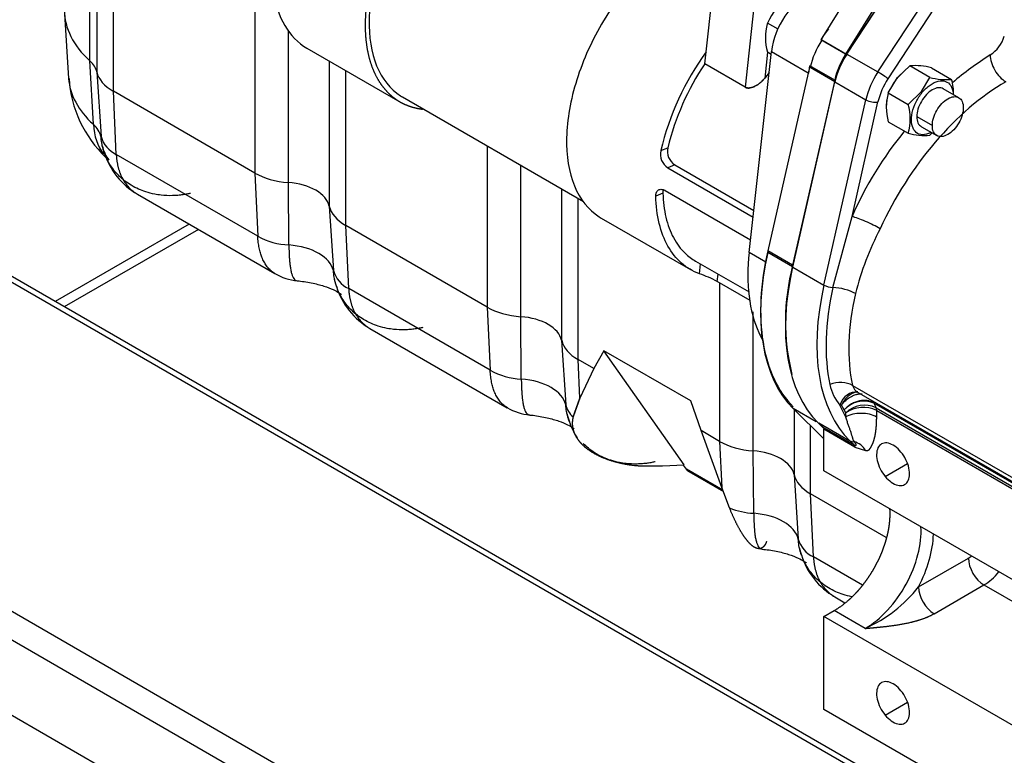
# Model space of a CAD drawing. Units: millimetres. Extents: x 8 to 289, y 8 to 202.
# Drawn here: x 42 to 57, y 36 to 48 of the extents above; entities that cross this region are included whole.
import ezdxf

# ---------------------------------------------------------------- set-up
doc = ezdxf.new("R2010")
doc.units = ezdxf.units.MM
for name, color, linetype in [('17220017_PLACA_T', 7, 'Continuous'), ('31A00-01930_000_', 7, 'Continuous'), ('60573011.4_SINCR', 7, 'Continuous'), ('60573015.2', 7, 'Continuous'), ('Predeterminado', 7, 'Continuous')]:
    doc.layers.add(name, color=color, linetype=linetype)

# ---------------------------------------------------------------- blocks, each defined once
blk = doc.blocks.new('SE3')
at = {"layer": '17220017_PLACA_T', "color": 7, "linetype": 'Continuous'}
for p, q in [((54.76, 47.415), (56.565, 50.196)), ((54.76, 47.415), (54.364, 47.644)), ((54.572, 46.979), (54.176, 47.208)), ((53.898, 44.023), (54.572, 46.979)), ((53.898, 44.023), (53.502, 44.252)), ((54.398, 41.273), (53.907, 41.759)), ((54.276, 41.546), (53.907, 41.759)), ((54.397, 41.438), (54.303, 41.531))]:
    blk.add_line(p, q, dxfattribs=at)
for centre, major_axis, start_param, end_param in [((54.745, 47.337), (-0.42, -0.727), 4.622244, 5.203084), ((55.141, 47.108), (-0.42, -0.727), 4.622244, 5.203084), ((56.059, 44.832), (-1.89, -3.274), 5.203084, 6.132558), ((56.455, 44.604), (-1.89, -3.274), 5.203084, 6.132558)]:
    blk.add_ellipse(centre, major_axis=major_axis, ratio=0.57735, start_param=start_param, end_param=end_param, dxfattribs=at)
at = {"layer": '31A00-01930_000_', "color": 7, "linetype": 'Continuous'}
for p, q in [((56.1, 50.465), (54.347, 47.648)), ((56.496, 50.236), (54.743, 47.419)), ((54.764, 47.42), (56.578, 50.188)), ((42.672, 47.314), (42.672, 50.083)), ((42.784, 50.019), (42.784, 47.135)), ((43.047, 46.826), (43.047, 49.867)), ((55.259, 47.135), (57.073, 49.903)), ((55.421, 47.025), (57.242, 49.805)), ((52.515, 47.455), (52.724, 49.367)), ((53.367, 48.995), (53.138, 46.893)), ((45.307, 48.562), (45.307, 45.521)), ((42.266, 48.065), (42.333, 47.032)), ((53.494, 47.916), (53.491, 47.905)), ((53.667, 47.816), (53.494, 47.916)), ((45.843, 45.369), (45.843, 47.789)), ((46.139, 47.516), (47.624, 46.659)), ((54.743, 47.419), (54.347, 47.648)), ((52.494, 47.264), (52.515, 47.455)), ((53.203, 44.251), (53.56, 47.461)), ((53.497, 47.452), (53.452, 47.038)), ((53.494, 47.454), (53.556, 47.418)), ((53.56, 47.461), (54.148, 47.121)), ((54.764, 47.42), (55.259, 47.135)), ((42.728, 46.299), (42.672, 47.314)), ((46.496, 47.31), (46.496, 44.992)), ((53.138, 46.893), (52.494, 47.264)), ((54.174, 47.235), (53.501, 44.278)), ((54.154, 47.118), (54.174, 47.235)), ((54.57, 47.006), (54.174, 47.235)), ((55.574, 47.044), (55.771, 47.233)), ((56.091, 47.048), (55.771, 47.233)), ((56.117, 47.202), (56.437, 47.017)), ((42.784, 47.135), (42.85, 46.105)), ((46.759, 44.683), (46.759, 47.158)), ((53.523, 47.125), (53.452, 47.038)), ((55.424, 46.802), (55.574, 47.044)), ((55.955, 46.823), (56.091, 47.048)), ((54.57, 47.006), (53.897, 44.049)), ((53.903, 44.018), (54.572, 46.977)), ((54.572, 46.977), (55.067, 46.691)), ((45.307, 45.521), (43.047, 46.826)), ((43.094, 45.818), (43.047, 46.826)), ((47.668, 46.735), (50.557, 45.066)), ((55.424, 46.802), (55.744, 46.617)), ((55.744, 46.617), (55.955, 46.823)), ((55.955, 46.823), (55.969, 46.81)), ((56.551, 46.724), (56.304, 46.867)), ((54.397, 43.732), (55.067, 46.691)), ((54.846, 44.825), (55.261, 46.656)), ((55.881, 46.421), (56.129, 46.278)), ((55.424, 46.34), (55.744, 46.155)), ((55.954, 46.261), (56.201, 46.118)), ((56.128, 46.16), (56.091, 46.124)), ((49.02, 45.954), (49.02, 43.378)), ((51.792, 45.878), (51.904, 45.925)), ((45.354, 44.513), (43.094, 45.818)), ((49.555, 43.226), (49.555, 45.645)), ((52.014, 45.65), (51.903, 45.603)), ((52.014, 45.65), (53.278, 44.92)), ((45.307, 45.521), (45.354, 44.513)), ((51.903, 45.603), (53.266, 44.816)), ((45.851, 44.372), (45.843, 45.369)), ((43.433, 45.182), (45.627, 43.915)), ((50.208, 45.268), (50.208, 42.849)), ((51.825, 45.199), (51.713, 45.152)), ((51.864, 45.241), (53.226, 44.454)), ((46.496, 44.992), (46.562, 43.962)), ((50.471, 42.54), (50.471, 45.116)), ((54.541, 43.693), (54.846, 44.825)), ((49.02, 43.378), (46.759, 44.683)), ((46.806, 43.675), (46.759, 44.683)), ((50.841, 44.801), (52.267, 43.978)), ((53.469, 44.098), (53.203, 44.251)), ((53.897, 44.049), (53.501, 44.278)), ((52.345, 44.115), (53.201, 43.621)), ((52.409, 43.912), (52.426, 44.068)), ((52.694, 43.788), (52.707, 43.906)), ((53.903, 44.018), (54.397, 43.732)), ((53.219, 43.485), (52.694, 43.788)), ((52.732, 43.766), (52.732, 41.234)), ((49.067, 42.37), (46.806, 43.675)), ((49.02, 43.378), (49.067, 42.37)), ((53.267, 41.082), (53.267, 43.306)), ((49.564, 42.229), (49.555, 43.226)), ((47.145, 43.039), (49.339, 41.772)), ((50.208, 42.849), (50.274, 41.819)), ((50.884, 42.681), (50.72, 42.396)), ((52.27, 41.881), (50.884, 42.681)), ((52.165, 40.858), (50.884, 42.681)), ((50.72, 42.396), (50.471, 42.54)), ((50.5, 41.925), (50.471, 42.54)), ((50.72, 42.396), (50.5, 41.925)), ((54.854, 42.128), (58.897, 39.794)), ((54.91, 42.021), (54.924, 42.026)), ((54.923, 42.025), (58.964, 39.692)), ((50.391, 41.624), (50.5, 41.925)), ((50.5, 41.925), (50.391, 41.624)), ((52.434, 41.406), (52.27, 41.881)), ((55.189, 41.85), (59.199, 39.535)), ((55.189, 41.85), (55.193, 41.843)), ((55.193, 41.843), (55.23, 41.772)), ((53.921, 41.746), (53.921, 40.705)), ((54.679, 41.815), (54.653, 41.814)), ((54.745, 41.623), (54.653, 41.814)), ((54.721, 41.736), (54.679, 41.815)), ((54.745, 41.689), (54.721, 41.736)), ((54.745, 41.623), (54.745, 41.689)), ((55.23, 41.772), (58.206, 40.054)), ((55.24, 41.728), (58.216, 40.01)), ((55.24, 41.623), (55.24, 41.728)), ((54.317, 41.528), (54.812, 41.243)), ((54.389, 41.458), (54.317, 41.528)), ((52.732, 41.234), (52.434, 41.406)), ((52.766, 40.498), (52.434, 41.406)), ((54.184, 40.396), (54.184, 41.486)), ((54.389, 41.458), (54.884, 41.172)), ((54.398, 40.764), (54.398, 41.43)), ((54.893, 41.144), (54.398, 41.43)), ((52.732, 41.234), (52.766, 40.498)), ((54.884, 41.172), (54.812, 41.243)), ((53.276, 40.085), (53.267, 41.082)), ((54.893, 41.144), (55.062, 41.089)), ((51.512, 40.842), (51.817, 40.843)), ((51.817, 40.843), (52.165, 40.858)), ((52.202, 40.79), (52.154, 40.857)), ((52.783, 40.454), (52.202, 40.79)), ((52.239, 40.751), (52.791, 40.432)), ((58.017, 38.675), (54.398, 40.764)), ((55.376, 40.676), (55.73, 40.88)), ((53.921, 40.705), (53.986, 39.675)), ((52.891, 40.171), (52.766, 40.498)), ((55.394, 39.697), (54.184, 40.396)), ((54.231, 39.388), (54.184, 40.396)), ((53.361, 39.524), (53.413, 39.513)), ((55.013, 38.937), (54.231, 39.388)), ((55.91, 38.91), (56.705, 39.37)), ((56.157, 38.482), (56.953, 38.941)), ((56.953, 38.941), (59.73, 37.338)), ((54.57, 38.752), (54.733, 38.658)), ((54.398, 38.438), (54.563, 38.533)), ((55.058, 38.247), (54.563, 38.533)), ((54.398, 36.952), (54.398, 38.438)), ((58.017, 36.349), (54.398, 38.438)), ((55.376, 36.863), (55.73, 37.068)), ((58.017, 34.863), (54.398, 36.952))]:
    blk.add_line(p, q, dxfattribs=at)
for centre, radius, start, end in [((54.505, 47.458), 1.109, 126.7731, 155.639), ((54.828, 47.305), 1.277, 118.0137, 173.013), ((54.35, 47.685), 0.887, 165.6414, 195.131), ((55.309, 47.091), 1.111, 138.8418, 149.9303), ((56.757, 47.865), 0.546, 302.9135, 342.9079), ((56.1, 44.857), 4.427, 144.0664, 166.6657), ((55.904, 46.69), 1.371, 147.8617, 166.6669), ((55.914, 46.66), 1.379, 146.5098, 166.6939), ((60.189, 42.492), 5.829, 122.5384, 129.9018), ((55.941, 44.945), 4.154, 146.0582, 166.3504), ((55.858, 46.25), 0.986, 74.7389, 95.0533), ((44.221, 47.141), 1.884, 183.3307, 226.6903), ((56.379, 46.391), 1.149, 146.5098, 166.6939), ((56.351, 48.003), 0.99, 254.7807, 275.0115), ((55.587, 46.786), 0.881, 358.9044, 15.2037), ((56.264, 46.571), 0.871, 164.6173, 195.3827), ((54.894, 46.386), 0.881, 344.7961, 15.2039), ((43.29, 46.232), 0.458, 196.1245, 244.6829), ((60.189, 42.492), 5.829, 140.5713, 156.4138), ((56.004, 47.11), 0.99, 254.7804, 275.0118), ((43.38, 46.054), 0.519, 190.76, 218.9175), ((52.162, 45.869), 0.264, 167.7518, 235.9137), ((44.018, 46.195), 1.169, 197.0858, 239.9703), ((52.052, 45.823), 0.266, 168.2403, 235.8911), ((45.899, 45.485), 1.114, 240.7581, 267.5619), ((59.569, 42.409), 4.817, 152.5368, 165.7518), ((57.353, 43.151), 3.57, 165.4361, 193.7696), ((46.075, 44.688), 0.893, 239.9187, 264.3988), ((47.002, 44.089), 0.458, 196.1245, 244.6829), ((51.792, 42.104), 1.91, 61.8088, 71.1336), ((47.73, 44.051), 1.169, 197.0858, 239.9703), ((49.611, 43.342), 1.114, 240.7581, 267.5619), ((55.19, 42.28), 0.711, 191.1545, 220.9068), ((55.035, 42.177), 0.187, 195.0614, 240.9152), ((55.031, 41.467), 0.41, 66.6234, 139.009), ((49.788, 42.545), 0.893, 239.9187, 264.3988), ((50.647, 41.91), 0.384, 193.7521, 228.1784), ((55.048, 41.374), 0.437, 65.3742, 133.9105), ((55.025, 41.29), 0.488, 63.8476, 125.0488), ((51.275, 41.847), 0.991, 196.5338, 213.976), ((54.36, 41.432), 0.0388, 356.1315, 41.7542), ((54.783, 40.918), 0.328, 31.4805, 72.6258), ((53.339, 41.283), 1.199, 248.065, 267.0033), ((54.426, 39.802), 0.458, 196.1245, 244.6829), ((55.155, 39.765), 1.169, 197.0858, 239.9703), ((54.099, 40.357), 2.318, 294.4518, 321.3688)]:
    blk.add_arc(centre, radius, start, end, dxfattribs=at)
for centre, major_axis, ratio, start_param, end_param in [((47.478, 49.835), (1.339, 2.319), 0.57735, 2.504645, 3.141593), ((44.869, 48.121), (2.604, 0), 0.57735, 3.141593, 3.708273), ((57.301, 47.264), (0.175, -0.303), 0.576742, 3.926465, 5.497262), ((42.034, 47.079), (0.756, 0), 0.57735, 0.128134, 0.566681), ((44.869, 47.086), (2.538, 0), 0.57735, 3.178659, 3.708273), ((43.7, 47.203), (-0.924, 0), 0.57735, 0.128134, 0.785398), ((55.636, 46.822), (-0.42, -0.727), 0.57735, 4.61452, 5.205937), ((55.322, 47.083), (-0.117, 0.077), 0.079782, 3.759335, 5.330132), ((57.304, 44.122), (1.75, 3.031), 0.57735, 0.78645, 1.732536), ((55.162, 46.713), (-0.137, 0.031), 0.386818, 0.894271, 2.465067), ((42.034, 46.044), (0.822, 0), 0.57735, 0.128134, 0.566681), ((43.978, 46.822), (0.997, 1.099), 0.688868, 2.54459, 3.01174), ((45.961, 45.898), (-0.924, 0), 0.57735, 0.785398, 1.442662), ((45.746, 44.936), (0.756, 0), 0.57735, 0.128134, 1.442662), ((47.412, 45.06), (-0.924, 0), 0.57735, 0.128134, 0.785398), ((55.094, 44.682), (-0.318, 0.146), 0.131485, 4.090702, 5.6615), ((45.746, 43.901), (0.822, 0), 0.57735, 0.128134, 1.442662), ((56.957, 44.322), (-1.89, -3.274), 0.57735, 5.205937, 6.136661), ((54.492, 43.754), (-0.137, 0.031), 0.386818, 0.894271, 2.022156), ((57.047, 44.27), (-1.85, -3.204), 0.57735, 5.205937, 5.715635), ((54.663, 43.54), (0.341, -0.077), 0.386818, 0.894271, 2.022156), ((57.27, 44.141), (-1.75, -3.031), 0.57735, 5.205937, 5.715635), ((49.673, 43.755), (-0.924, 0), 0.57735, 0.785398, 1.442662), ((49.458, 42.793), (0.756, 0), 0.57735, 0.128134, 1.442662), ((51.125, 42.917), (-0.924, 0), 0.57735, 0.128134, 0.785398), ((49.458, 41.758), (0.822, 0), 0.57735, 0.128134, 1.442662), ((54.612, 41.927), (0.342, 0.074), 0.688487, 0.65002, 1.777905), ((54.9, 41.671), (-0.009, -0.35), 0.778959, 3.052387, 4.311475), ((54.992, 41.48), (-0.35, 0), 0.57735, 3.92699, 5.497788), ((53.385, 41.612), (-0.924, 0), 0.57735, 0.785398, 1.442662), ((54.891, 41.357), (-0.098, -0.1), 0.807747, 0.203615, 0.800192), ((53.171, 40.65), (0.756, 0), 0.57735, 0.128134, 1.442662), ((54.844, 41.115), (0.035, 0.0606), 0.57735, 5.497796, 6.136652), ((54.837, 40.774), (-0.924, 0), 0.57735, 0.128134, 0.785398), ((53.171, 39.615), (0.822, 0), 0.57735, 0.128134, 1.442662), ((55.058, 39.276), (0.63, 1.091), 0.57735, 3.926991, 5.576678), ((56.953, 39.227), (-0.175, 0.303), 0.57735, 0.785398, 2.356194), ((56.953, 39.512), (-0.35, -0.606), 0.57735, 0.785398, 1.290799), ((56.157, 38.767), (0.175, -0.303), 0.57735, 3.926991, 5.497787)]:
    blk.add_ellipse(centre, major_axis=major_axis, ratio=ratio, start_param=start_param, end_param=end_param, dxfattribs=at)
for points, degree, knots in [([(47.525, 49.57), (47.423, 49.373), (47.342, 49.172), (47.261, 48.97), (47.203, 48.768), (47.145, 48.566), (47.112, 48.37), (47.079, 48.174), (47.072, 47.989), (47.064, 47.803), (47.083, 47.634), (47.101, 47.465), (47.145, 47.316), (47.189, 47.168), (47.257, 47.044), (47.325, 46.92), (47.416, 46.824), (47.506, 46.728), (47.616, 46.663), (47.727, 46.598), (47.854, 46.566), (47.918, 46.549), (47.985, 46.541)], 2, [0, 0, 0, 0.0625, 0.0625, 0.125, 0.125, 0.1875, 0.1875, 0.25, 0.25, 0.3125, 0.3125, 0.375, 0.375, 0.4375, 0.4375, 0.5, 0.5, 0.5625, 0.5625, 0.625, 0.625, 0.656478, 0.656478, 0.656478]), ([(47.568, 49.544), (47.455, 49.325), (47.361, 49.098), (47.192, 48.563), (47.138, 48.257), (47.126, 47.696), (47.167, 47.442), (47.339, 47.024), (47.469, 46.861), (47.645, 46.748), (47.656, 46.741), (47.668, 46.735)], 3, [0.1588687, 0.1588687, 0.1588687, 0.1588687, 0.25, 0.25, 0.375, 0.375, 0.5, 0.5, 0.625, 0.625, 0.6333419, 0.6333419, 0.6333419, 0.6333419]), ([(51.502, 48.77), (51.271, 48.534), (51.057, 48.255), (50.697, 47.653), (50.551, 47.331), (50.35, 46.692), (50.294, 46.375), (50.281, 45.795), (50.324, 45.532), (50.501, 45.101), (50.636, 44.932), (50.818, 44.815), (50.829, 44.808), (50.841, 44.802)], 3, [0, 0, 0, 0, 0.125, 0.125, 0.25, 0.25, 0.375, 0.375, 0.5, 0.5, 0.625, 0.625, 0.6333419, 0.6333419, 0.6333419, 0.6333419]), ([(53.452, 47.038), (53.449, 47.034), (53.442, 47.025), (53.432, 47.013), (53.421, 47.001), (53.409, 46.989), (53.398, 46.978), (53.377, 46.96), (53.347, 46.936), (53.306, 46.91), (53.263, 46.89), (53.226, 46.88), (53.197, 46.878), (53.178, 46.879), (53.163, 46.882), (53.15, 46.886), (53.142, 46.891), (53.138, 46.893)], 3, [0, 0, 0, 0, 0.041762, 0.083378, 0.124933, 0.166511, 0.208198, 0.250077, 0.377089, 0.500146, 0.62952, 0.750035, 0.813666, 0.875052, 0.917156, 0.958641, 1, 1, 1, 1]), ([(53.138, 46.893), (53.14, 46.891), (53.145, 46.889), (53.153, 46.885), (53.161, 46.883), (53.17, 46.881), (53.179, 46.879), (53.189, 46.878), (53.199, 46.878), (53.209, 46.879), (53.229, 46.881), (53.262, 46.89), (53.304, 46.909), (53.346, 46.935), (53.376, 46.959), (53.402, 46.982), (53.42, 47), (53.438, 47.02), (53.448, 47.032), (53.452, 47.038)], 3, [0, 0, 0, 0, 0.026211, 0.052664, 0.079429, 0.10657, 0.134153, 0.162238, 0.190881, 0.220138, 0.250059, 0.365798, 0.499919, 0.611012, 0.749964, 0.794479, 0.874962, 0.944717, 1, 1, 1, 1]), ([(55.467, 46.873), (55.47, 46.879), (55.473, 46.884), (55.493, 46.926), (55.518, 46.965), (55.544, 47.004), (55.573, 47.039)], 2, [0.8667992, 0.8667992, 0.8667992, 0.875, 0.875, 0.9375, 0.9375, 1, 1, 1]), ([(55.573, 47.039), (55.601, 47.074), (55.633, 47.103), (55.634, 47.104), (55.634, 47.105)], 2, [0, 0, 0, 0.0625, 0.0625, 0.06410854, 0.06410854, 0.06410854]), ([(56.304, 46.867), (56.281, 46.88), (56.253, 46.886), (56.194, 46.88), (56.161, 46.868), (56.096, 46.831), (56.064, 46.805), (56.004, 46.742), (55.977, 46.705), (55.931, 46.625), (55.912, 46.583), (55.888, 46.5), (55.881, 46.458), (55.881, 46.421)], 3, [0.25, 0.25, 0.25, 0.25, 0.375, 0.375, 0.5, 0.5, 0.625, 0.625, 0.75, 0.75, 0.875, 0.875, 1, 1, 1, 1]), ([(55.969, 46.81), (56.007, 46.856), (56.049, 46.896), (56.136, 46.957), (56.181, 46.978), (56.265, 46.998), (56.304, 46.997), (56.372, 46.973), (56.401, 46.95), (56.443, 46.886), (56.456, 46.845), (56.462, 46.791), (56.462, 46.785), (56.462, 46.779)], 3, [0, 0, 0, 0, 0.125, 0.125, 0.25, 0.25, 0.375, 0.375, 0.5, 0.5, 0.625, 0.625, 0.6406145, 0.6406145, 0.6406145, 0.6406145]), ([(56.105, 46.166), (56.081, 46.154), (56.058, 46.145), (55.993, 46.129), (55.953, 46.13), (55.885, 46.155), (55.856, 46.177), (55.815, 46.242), (55.801, 46.283), (55.792, 46.378), (55.796, 46.432), (55.82, 46.543), (55.841, 46.601), (55.896, 46.711), (55.93, 46.764), (55.969, 46.81)], 3, [0.1815783, 0.1815783, 0.1815783, 0.1815783, 0.25, 0.25, 0.375, 0.375, 0.5, 0.5, 0.625, 0.625, 0.75, 0.75, 0.875, 0.875, 1, 1, 1, 1]), ([(56.129, 46.278), (56.129, 46.316), (56.135, 46.357), (56.16, 46.44), (56.178, 46.482), (56.224, 46.562), (56.252, 46.599), (56.311, 46.662), (56.344, 46.688), (56.409, 46.726), (56.441, 46.737), (56.501, 46.743), (56.528, 46.737), (56.574, 46.711), (56.592, 46.69), (56.617, 46.635), (56.624, 46.601), (56.624, 46.564)], 3, [0, 0, 0, 0, 0.125, 0.125, 0.25, 0.25, 0.375, 0.375, 0.5, 0.5, 0.625, 0.625, 0.75, 0.75, 0.875, 0.875, 1, 1, 1, 1]), ([(55.399, 46.578), (55.398, 46.605), (55.4, 46.635), (55.402, 46.666), (55.408, 46.698)], 2, [0.64060332, 0.64060332, 0.64060332, 0.6875, 0.6875, 0.73631385, 0.73631385, 0.73631385]), ([(56.624, 46.564), (56.624, 46.527), (56.617, 46.485), (56.592, 46.402), (56.574, 46.36), (56.528, 46.28), (56.501, 46.243), (56.441, 46.18), (56.409, 46.154), (56.344, 46.117), (56.311, 46.105), (56.252, 46.099), (56.224, 46.105), (56.178, 46.131), (56.16, 46.152), (56.135, 46.207), (56.129, 46.241), (56.129, 46.278)], 3, [0, 0, 0, 0, 0.125, 0.125, 0.25, 0.25, 0.375, 0.375, 0.5, 0.5, 0.625, 0.625, 0.75, 0.75, 0.875, 0.875, 1, 1, 1, 1]), ([(55.881, 46.421), (55.881, 46.384), (55.888, 46.35), (55.912, 46.295), (55.931, 46.274), (55.954, 46.261)], 3, [0, 0, 0, 0, 0.125, 0.125, 0.25, 0.25, 0.25, 0.25]), ([(42.871, 45.953), (42.868, 45.969), (42.861, 46.002), (42.854, 46.053), (42.851, 46.088), (42.85, 46.105)], 3, [0.91578942, 0.91578942, 0.91578942, 0.91578942, 0.94298541, 0.9711961, 1, 1, 1, 1]), ([(42.902, 45.846), (42.901, 45.85), (42.894, 45.869), (42.883, 45.905), (42.875, 45.937), (42.871, 45.953), (42.871, 45.953)], 3, [0.85419733, 0.85419733, 0.85419733, 0.85419733, 0.86191194, 0.88834342, 0.91536788, 0.91578942, 0.91578942, 0.91578942, 0.91578942]), ([(44.279, 45.196), (44.27, 45.194), (44.251, 45.189), (44.221, 45.184), (44.189, 45.178), (44.154, 45.173), (44.117, 45.168), (44.077, 45.164), (44.035, 45.161), (43.945, 45.157), (43.835, 45.162), (43.693, 45.183), (43.571, 45.214), (43.446, 45.262), (43.334, 45.321), (43.233, 45.39), (43.146, 45.465), (43.07, 45.546), (43.004, 45.635), (42.96, 45.712), (42.931, 45.772), (42.915, 45.811), (42.906, 45.835), (42.902, 45.846)], 3, [0, 0, 0, 0, 0.0129439, 0.0270861, 0.0424254, 0.0589608, 0.0766911, 0.0956148, 0.1157308, 0.1370377, 0.2237842, 0.2758208, 0.3490614, 0.4131205, 0.4816025, 0.5457595, 0.6055584, 0.6655548, 0.7257578, 0.7861741, 0.8108274, 0.8360733, 0.8541973, 0.8541973, 0.8541973, 0.8541973]), ([(43.094, 45.818), (43.094, 45.81), (43.095, 45.792), (43.097, 45.767), (43.1, 45.742), (43.103, 45.718), (43.107, 45.694), (43.111, 45.671), (43.115, 45.648), (43.12, 45.627), (43.126, 45.605), (43.131, 45.585), (43.138, 45.565), (43.144, 45.545), (43.151, 45.526), (43.158, 45.508), (43.165, 45.49), (43.183, 45.45), (43.213, 45.393), (43.265, 45.322), (43.326, 45.258), (43.384, 45.212), (43.421, 45.189), (43.432, 45.183)], 3, [0, 0, 0, 0, 0.0145424, 0.0289256, 0.0431497, 0.0572148, 0.0711208, 0.0848678, 0.0984558, 0.1118849, 0.1251551, 0.1382664, 0.1512189, 0.1640126, 0.1766476, 0.189124, 0.2014416, 0.2136007, 0.2722506, 0.3290103, 0.3914811, 0.4539475, 0.4809525, 0.4809525, 0.4809525, 0.4809525]), ([(51.713, 45.152), (51.713, 45.155), (51.713, 45.162), (51.713, 45.171), (51.714, 45.18), (51.716, 45.188), (51.718, 45.196), (51.72, 45.204), (51.726, 45.218), (51.737, 45.235), (51.756, 45.251), (51.779, 45.26), (51.801, 45.261), (51.82, 45.258), (51.834, 45.254), (51.849, 45.249), (51.859, 45.243), (51.864, 45.241)], 3, [0, 0, 0, 0, 0.036132, 0.071951, 0.107566, 0.143089, 0.178629, 0.2143, 0.250212, 0.375169, 0.500005, 0.624973, 0.749822, 0.812588, 0.874793, 0.937057, 1, 1, 1, 1]), ([(52.409, 43.912), (52.304, 43.95), (52.208, 44.007), (52.038, 44.156), (51.965, 44.247), (51.845, 44.461), (51.799, 44.582), (51.734, 44.851), (51.716, 44.997), (51.713, 45.152)], 3, [0, 0, 0, 0, 0.25, 0.25, 0.5, 0.5, 0.75, 0.75, 1, 1, 1, 1]), ([(51.832, 45.252), (51.831, 45.25), (51.829, 45.243), (51.826, 45.231), (51.825, 45.216), (51.825, 45.205), (51.825, 45.199)], 3, [0.782054, 0.782054, 0.782054, 0.782054, 0.8124644, 0.8746474, 0.9369619, 1, 1, 1, 1]), ([(51.825, 45.199), (51.829, 45.062), (51.845, 44.933), (51.902, 44.694), (51.942, 44.585), (52.046, 44.392), (52.108, 44.308), (52.231, 44.19), (52.287, 44.149), (52.346, 44.115)], 3, [0, 0, 0, 0, 0.25, 0.25, 0.5, 0.5, 0.75, 0.75, 0.9232158, 0.9232158, 0.9232158, 0.9232158]), ([(45.629, 43.914), (45.62, 43.92), (45.59, 43.938), (45.544, 43.977), (45.495, 44.034), (45.454, 44.1), (45.426, 44.159), (45.408, 44.209), (45.396, 44.245), (45.386, 44.283), (45.376, 44.324), (45.368, 44.367), (45.362, 44.414), (45.357, 44.462), (45.355, 44.496), (45.354, 44.513)], 3, [0.517512, 0.517512, 0.517512, 0.517512, 0.5460612, 0.6085357, 0.6710113, 0.7277624, 0.7864225, 0.8108886, 0.8359916, 0.8617317, 0.8881092, 0.9151245, 0.9427779, 0.9710696, 1, 1, 1, 1]), ([(45.851, 44.372), (45.851, 44.364), (45.852, 44.347), (45.852, 44.322), (45.853, 44.298), (45.853, 44.274), (45.854, 44.252), (45.855, 44.23), (45.856, 44.209), (45.857, 44.188), (45.858, 44.168), (45.86, 44.149), (45.861, 44.13), (45.863, 44.112), (45.864, 44.095), (45.866, 44.078), (45.868, 44.062), (45.872, 44.026), (45.88, 43.975), (45.893, 43.917), (45.909, 43.869), (45.929, 43.833), (45.954, 43.808), (45.974, 43.801), (45.986, 43.799), (45.986, 43.799)], 3, [0, 0, 0, 0, 0.014454, 0.0287628, 0.0429264, 0.0569449, 0.0708183, 0.0845465, 0.0981295, 0.1115675, 0.1248604, 0.1380082, 0.1510109, 0.1638686, 0.1765812, 0.1891488, 0.2015715, 0.2138491, 0.2741254, 0.3342793, 0.3943175, 0.4542493, 0.5184045, 0.5868876, 0.5879396, 0.5879396, 0.5879396, 0.5879396]), ([(53.203, 44.251), (53.176, 44.005), (53.175, 43.77), (53.227, 43.338), (53.279, 43.142), (53.373, 42.935), (53.391, 42.9), (53.41, 42.866)], 3, [0, 0, 0, 0, 0.25, 0.25, 0.5, 0.5, 0.5536055, 0.5536055, 0.5536055, 0.5536055]), ([(53.501, 44.278), (53.441, 44.015), (53.404, 43.757), (53.379, 43.265), (53.39, 43.032), (53.46, 42.601), (53.519, 42.405), (53.681, 42.059), (53.785, 41.909), (53.907, 41.788)], 3, [0, 0, 0, 0, 0.25, 0.25, 0.5, 0.5, 0.75, 0.75, 1, 1, 1, 1]), ([(46.584, 43.81), (46.58, 43.826), (46.573, 43.859), (46.566, 43.91), (46.563, 43.944), (46.562, 43.962)], 3, [0.9157543, 0.9157543, 0.9157543, 0.9157543, 0.94298541, 0.97119609, 1, 1, 1, 1]), ([(45.986, 43.799), (46.006, 43.797), (46.097, 43.789), (46.269, 43.757), (46.457, 43.703), (46.597, 43.643), (46.678, 43.593), (46.693, 43.58), (46.693, 43.58)], 3, [0, 0, 0, 0, 0.0265638, 0.14607, 0.263378, 0.3776103, 0.489978, 0.6021887, 0.6021887, 0.6021887, 0.6021887]), ([(46.615, 43.702), (46.613, 43.707), (46.606, 43.726), (46.595, 43.762), (46.587, 43.793), (46.584, 43.809), (46.584, 43.81)], 3, [0.85419733, 0.85419733, 0.85419733, 0.85419733, 0.86191194, 0.88834342, 0.91536788, 0.9157543, 0.9157543, 0.9157543, 0.9157543]), ([(47.991, 43.052), (47.982, 43.05), (47.963, 43.046), (47.934, 43.04), (47.901, 43.035), (47.866, 43.029), (47.829, 43.025), (47.789, 43.021), (47.747, 43.018), (47.658, 43.014), (47.547, 43.018), (47.406, 43.04), (47.284, 43.071), (47.158, 43.119), (47.046, 43.178), (46.946, 43.246), (46.858, 43.321), (46.782, 43.403), (46.716, 43.492), (46.679, 43.557), (46.662, 43.591), (46.661, 43.592)], 3, [0, 0, 0, 0, 0.0129439, 0.027086, 0.0424254, 0.0589608, 0.076691, 0.0956148, 0.1157308, 0.1370377, 0.2237842, 0.2758208, 0.3490614, 0.4131205, 0.4816025, 0.5457595, 0.6055584, 0.6655548, 0.7257578, 0.7861741, 0.7882268, 0.7882268, 0.7882268, 0.7882268]), ([(46.806, 43.675), (46.806, 43.666), (46.808, 43.649), (46.81, 43.623), (46.812, 43.599), (46.816, 43.574), (46.819, 43.551), (46.823, 43.528), (46.828, 43.505), (46.833, 43.483), (46.838, 43.462), (46.844, 43.441), (46.85, 43.421), (46.856, 43.402), (46.863, 43.383), (46.87, 43.364), (46.878, 43.347), (46.895, 43.307), (46.926, 43.25), (46.977, 43.178), (47.038, 43.114), (47.096, 43.069), (47.133, 43.046), (47.145, 43.039)], 3, [0, 0, 0, 0, 0.0145424, 0.0289256, 0.0431497, 0.0572148, 0.0711208, 0.0848678, 0.0984558, 0.1118849, 0.1251551, 0.1382664, 0.1512189, 0.1640126, 0.1766476, 0.189124, 0.2014416, 0.2136007, 0.2722506, 0.3290103, 0.3914811, 0.4539475, 0.4809525, 0.4809525, 0.4809525, 0.4809525]), ([(49.341, 41.771), (49.332, 41.776), (49.303, 41.795), (49.256, 41.833), (49.208, 41.89), (49.166, 41.956), (49.138, 42.016), (49.12, 42.065), (49.108, 42.101), (49.098, 42.14), (49.089, 42.181), (49.081, 42.224), (49.074, 42.27), (49.069, 42.319), (49.068, 42.353), (49.067, 42.37)], 3, [0.517512, 0.517512, 0.517512, 0.517512, 0.5460612, 0.6085357, 0.6710113, 0.7277624, 0.7864225, 0.8108886, 0.8359916, 0.8617317, 0.8881092, 0.9151245, 0.9427779, 0.9710696, 1, 1, 1, 1]), ([(49.564, 42.229), (49.564, 42.22), (49.564, 42.203), (49.564, 42.179), (49.565, 42.155), (49.566, 42.131), (49.567, 42.109), (49.567, 42.087), (49.568, 42.065), (49.57, 42.045), (49.571, 42.025), (49.572, 42.005), (49.573, 41.987), (49.575, 41.969), (49.577, 41.952), (49.578, 41.935), (49.58, 41.919), (49.584, 41.883), (49.592, 41.832), (49.605, 41.773), (49.622, 41.726), (49.642, 41.69), (49.667, 41.665), (49.687, 41.657), (49.698, 41.656), (49.698, 41.656)], 3, [0, 0, 0, 0, 0.014454, 0.0287628, 0.0429264, 0.0569449, 0.0708183, 0.0845465, 0.0981295, 0.1115675, 0.1248604, 0.1380082, 0.1510109, 0.1638686, 0.1765812, 0.1891488, 0.2015715, 0.2138491, 0.2741254, 0.3342793, 0.3943175, 0.4542493, 0.5184045, 0.5868876, 0.5879396, 0.5879396, 0.5879396, 0.5879396]), ([(54.94, 42.027), (54.938, 42.027), (54.932, 42.026), (54.921, 42.025), (54.909, 42.022), (54.897, 42.019), (54.885, 42.015), (54.873, 42.011), (54.862, 42.006), (54.842, 41.997), (54.804, 41.974), (54.764, 41.938), (54.731, 41.9), (54.714, 41.876), (54.701, 41.855), (54.689, 41.835), (54.682, 41.822), (54.679, 41.815)], 3, [0.2984113, 0.2984113, 0.2984113, 0.2984113, 0.3132881, 0.3411674, 0.3689465, 0.3966311, 0.424228, 0.4517451, 0.4791913, 0.5065773, 0.5919067, 0.7518217, 0.8225498, 0.875347, 0.9167976, 0.9583595, 1, 1, 1, 1]), ([(54.679, 41.815), (54.682, 41.819), (54.689, 41.829), (54.698, 41.84), (54.71, 41.853), (54.724, 41.869), (54.747, 41.891), (54.789, 41.926), (54.84, 41.956), (54.889, 41.976), (54.918, 41.985), (54.944, 41.99), (54.969, 41.994), (54.99, 41.996), (55.003, 41.996), (55.006, 41.996)], 3, [0, 0, 0, 0, 0.0312249, 0.0623764, 0.0796018, 0.1244975, 0.1786025, 0.2480127, 0.419586, 0.4935388, 0.5429554, 0.5925857, 0.6424739, 0.6926531, 0.716032, 0.716032, 0.716032, 0.716032]), ([(55.189, 41.85), (55.183, 41.854), (55.169, 41.861), (55.148, 41.87), (55.125, 41.877), (55.102, 41.883), (55.065, 41.889), (55.014, 41.89), (54.948, 41.88), (54.884, 41.858), (54.843, 41.837), (54.824, 41.825)], 3, [0, 0, 0, 0, 0.0502929, 0.1001241, 0.1498244, 0.1996991, 0.2500379, 0.3749863, 0.4998277, 0.6248624, 0.7497013, 0.7497013, 0.7497013, 0.7497013]), ([(50.296, 41.666), (50.292, 41.683), (50.286, 41.716), (50.278, 41.766), (50.276, 41.801), (50.274, 41.819)], 3, [0.9157543, 0.9157543, 0.9157543, 0.9157543, 0.94298541, 0.9711961, 1, 1, 1, 1]), ([(54.824, 41.825), (54.819, 41.822), (54.809, 41.816), (54.795, 41.806), (54.782, 41.795), (54.769, 41.784), (54.756, 41.773), (54.744, 41.761), (54.732, 41.749), (54.725, 41.74), (54.721, 41.736)], 3, [0.7497013, 0.7497013, 0.7497013, 0.7497013, 0.7810241, 0.8121969, 0.8432753, 0.8743217, 0.905408, 0.9366296, 0.9681338, 1, 1, 1, 1]), ([(55.24, 41.728), (55.24, 41.738), (55.239, 41.748), (55.237, 41.757), (55.234, 41.765), (55.23, 41.772), (55.23, 41.772), (55.23, 41.772), (55.23, 41.772), (55.23, 41.772), (55.23, 41.772)], 5, [0, 0, 0, 0, 0, 0, 0.99997, 0.99997, 0.99997, 0.99997, 0.99997, 1, 1, 1, 1, 1, 1]), ([(49.698, 41.655), (49.718, 41.654), (49.81, 41.645), (49.981, 41.614), (50.169, 41.56), (50.31, 41.5), (50.391, 41.45), (50.406, 41.436), (50.406, 41.436)], 3, [0, 0, 0, 0, 0.0265638, 0.14607, 0.263378, 0.3776103, 0.489978, 0.6021887, 0.6021887, 0.6021887, 0.6021887]), ([(50.327, 41.559), (50.325, 41.563), (50.319, 41.583), (50.308, 41.618), (50.3, 41.65), (50.296, 41.666), (50.296, 41.666)], 3, [0.85419733, 0.85419733, 0.85419733, 0.85419733, 0.86191194, 0.88834343, 0.91536788, 0.9157543, 0.9157543, 0.9157543, 0.9157543]), ([(50.391, 41.624), (50.372, 41.551), (50.38, 41.479), (50.388, 41.408), (50.422, 41.339), (50.456, 41.27), (50.516, 41.206), (50.577, 41.14), (50.663, 41.083), (50.752, 41.024), (50.863, 40.977), (50.979, 40.929), (51.111, 40.897), (51.235, 40.866), (51.366, 40.852), (51.439, 40.845), (51.512, 40.842)], 2, [0, 0, 0, 0.125, 0.125, 0.25, 0.25, 0.375, 0.375, 0.5, 0.5, 0.625, 0.625, 0.75, 0.75, 0.875, 0.875, 1, 1, 1]), ([(54.881, 41.23), (54.879, 41.234), (54.875, 41.24), (54.868, 41.253), (54.863, 41.266), (54.86, 41.279), (54.857, 41.292), (54.85, 41.316), (54.838, 41.354), (54.822, 41.401), (54.805, 41.451), (54.786, 41.503), (54.766, 41.561), (54.752, 41.602), (54.745, 41.623)], 3, [0, 0, 0, 0, 0.035549, 0.065444, 0.125311, 0.153855, 0.182601, 0.241091, 0.355612, 0.484778, 0.600218, 0.724601, 0.857878, 1, 1, 1, 1]), ([(55.062, 41.089), (55.074, 41.087), (55.085, 41.086), (55.095, 41.088), (55.11, 41.094), (55.123, 41.105), (55.127, 41.11), (55.135, 41.121), (55.143, 41.132), (55.146, 41.137), (55.156, 41.154), (55.165, 41.171), (55.17, 41.182), (55.18, 41.206), (55.189, 41.23), (55.193, 41.242), (55.217, 41.319), (55.23, 41.403), (55.237, 41.475), (55.24, 41.549), (55.24, 41.623)], 5, [0, 0, 0, 0, 0, 0, 0.097697, 0.097697, 0.097697, 0.157369, 0.157369, 0.157369, 0.216995, 0.216995, 0.216995, 0.326044, 0.326044, 0.326044, 0.435093, 0.435093, 0.435093, 1, 1, 1, 1, 1, 1]), ([(54.884, 41.172), (54.885, 41.172), (54.888, 41.17), (54.892, 41.168), (54.895, 41.167), (54.899, 41.166), (54.902, 41.166), (54.904, 41.167), (54.909, 41.168), (54.912, 41.173), (54.911, 41.182), (54.906, 41.194), (54.899, 41.206), (54.89, 41.218), (54.884, 41.226), (54.881, 41.23)], 3, [0, 0, 0, 0, 0.029384, 0.058088, 0.086454, 0.114832, 0.143575, 0.17302, 0.203484, 0.316289, 0.448836, 0.569285, 0.721435, 0.861047, 1, 1, 1, 1]), ([(55.628, 41.064), (55.598, 41.1), (55.565, 41.132), (55.496, 41.18), (55.461, 41.197), (55.395, 41.212), (55.364, 41.211), (55.31, 41.193), (55.287, 41.174), (55.254, 41.124), (55.244, 41.091), (55.236, 41.016), (55.24, 40.974), (55.259, 40.886), (55.275, 40.841), (55.319, 40.754), (55.345, 40.712), (55.376, 40.676)], 3, [0, 0, 0, 0, 0.125, 0.125, 0.25, 0.25, 0.375, 0.375, 0.5, 0.5, 0.625, 0.625, 0.75, 0.75, 0.875, 0.875, 1, 1, 1, 1]), ([(51.704, 40.909), (51.695, 40.907), (51.676, 40.903), (51.646, 40.897), (51.613, 40.891), (51.579, 40.886), (51.541, 40.881), (51.501, 40.877), (51.459, 40.874), (51.37, 40.871), (51.26, 40.875), (51.118, 40.896), (50.996, 40.928), (50.871, 40.976), (50.759, 41.034), (50.658, 41.103), (50.592, 41.16), (50.56, 41.192), (50.553, 41.198)], 3, [0, 0, 0, 0, 0.0129439, 0.027086, 0.0424254, 0.0589608, 0.076691, 0.0956148, 0.1157308, 0.1370377, 0.2237842, 0.2758208, 0.3490614, 0.4131205, 0.4816025, 0.5457595, 0.6055584, 0.6199344, 0.6199344, 0.6199344, 0.6199344]), ([(55.376, 40.676), (55.406, 40.639), (55.44, 40.607), (55.508, 40.559), (55.543, 40.543), (55.609, 40.527), (55.641, 40.528), (55.694, 40.547), (55.717, 40.565), (55.75, 40.616), (55.76, 40.648), (55.768, 40.723), (55.765, 40.765), (55.745, 40.853), (55.729, 40.898), (55.686, 40.986), (55.659, 41.027), (55.628, 41.064)], 3, [0, 0, 0, 0, 0.125, 0.125, 0.25, 0.25, 0.375, 0.375, 0.5, 0.5, 0.625, 0.625, 0.75, 0.75, 0.875, 0.875, 1, 1, 1, 1]), ([(52.253, 40.745), (52.242, 40.747), (52.229, 40.758), (52.216, 40.769), (52.202, 40.79)], 2, [0.5, 0.5, 0.5, 0.75, 0.75, 1, 1, 1]), ([(53.479, 39.633), (53.466, 39.596), (53.448, 39.571), (53.423, 39.535), (53.39, 39.525), (53.356, 39.514), (53.315, 39.53), (53.276, 39.545), (53.232, 39.585), (53.19, 39.623), (53.146, 39.683), (53.102, 39.74), (53.059, 39.816), (53.016, 39.89), (52.974, 39.978), (52.931, 40.069), (52.891, 40.171)], 2, [0, 0, 0, 0.125, 0.125, 0.25, 0.25, 0.375, 0.375, 0.5, 0.5, 0.625, 0.625, 0.75, 0.75, 0.875, 0.875, 1, 1, 1]), ([(54.563, 38.533), (54.687, 38.605), (54.806, 38.712), (54.866, 38.766), (54.922, 38.827), (54.979, 38.888), (55.031, 38.956), (55.083, 39.024), (55.131, 39.096), (55.178, 39.169), (55.22, 39.246), (55.262, 39.322), (55.297, 39.401), (55.332, 39.48), (55.359, 39.559), (55.387, 39.639), (55.407, 39.718), (55.427, 39.796), (55.438, 39.873), (55.45, 39.95), (55.453, 40.022), (55.456, 40.092), (55.452, 40.157)], 2, [0, 0, 0, 0.125, 0.125, 0.1875, 0.1875, 0.25, 0.25, 0.3125, 0.3125, 0.375, 0.375, 0.4375, 0.4375, 0.5, 0.5, 0.5625, 0.5625, 0.625, 0.625, 0.6875, 0.6875, 0.7470518, 0.7470518, 0.7470518]), ([(53.276, 40.085), (53.276, 40.077), (53.276, 40.06), (53.277, 40.035), (53.277, 40.011), (53.278, 39.988), (53.279, 39.965), (53.28, 39.943), (53.281, 39.922), (53.282, 39.901), (53.283, 39.881), (53.284, 39.862), (53.286, 39.844), (53.287, 39.826), (53.289, 39.808), (53.29, 39.792), (53.292, 39.775), (53.296, 39.74), (53.304, 39.689), (53.318, 39.63), (53.334, 39.583), (53.354, 39.546), (53.379, 39.522), (53.399, 39.514), (53.41, 39.513), (53.411, 39.513)], 3, [0, 0, 0, 0, 0.014454, 0.0287628, 0.0429264, 0.0569449, 0.0708183, 0.0845465, 0.0981295, 0.1115675, 0.1248604, 0.1380082, 0.1510109, 0.1638686, 0.1765812, 0.1891488, 0.2015715, 0.2138491, 0.2741254, 0.3342793, 0.3943175, 0.4542493, 0.5184045, 0.5868876, 0.5879396, 0.5879396, 0.5879396, 0.5879396]), ([(54.008, 39.523), (54.005, 39.539), (53.998, 39.572), (53.991, 39.623), (53.988, 39.658), (53.986, 39.675)], 3, [0.9157543, 0.9157543, 0.9157543, 0.9157543, 0.94298541, 0.9711961, 1, 1, 1, 1]), ([(55.91, 38.91), (55.982, 39.049), (56.04, 39.194), (56.12, 39.48), (56.143, 39.62), (56.147, 39.752), (56.147, 39.754), (56.147, 39.755)], 3, [0, 0, 0, 0, 0.25, 0.25, 0.5, 0.5, 0.5026213, 0.5026213, 0.5026213, 0.5026213]), ([(53.411, 39.512), (53.43, 39.51), (53.522, 39.502), (53.693, 39.471), (53.881, 39.416), (54.022, 39.356), (54.103, 39.307), (54.118, 39.293), (54.118, 39.293)], 3, [0, 0, 0, 0, 0.0265638, 0.14607, 0.263378, 0.3776103, 0.489978, 0.6021887, 0.6021887, 0.6021887, 0.6021887]), ([(54.039, 39.416), (54.038, 39.42), (54.031, 39.44), (54.02, 39.475), (54.012, 39.507), (54.008, 39.523), (54.008, 39.523)], 3, [0.85419733, 0.85419733, 0.85419733, 0.85419733, 0.86191194, 0.88834343, 0.91536788, 0.9157543, 0.9157543, 0.9157543, 0.9157543]), ([(54.231, 39.388), (54.231, 39.38), (54.232, 39.362), (54.234, 39.337), (54.237, 39.312), (54.24, 39.288), (54.244, 39.264), (54.248, 39.241), (54.252, 39.219), (54.257, 39.197), (54.263, 39.175), (54.268, 39.155), (54.275, 39.135), (54.281, 39.115), (54.288, 39.096), (54.295, 39.078), (54.302, 39.06), (54.32, 39.021), (54.35, 38.963), (54.402, 38.892), (54.462, 38.828), (54.521, 38.782), (54.558, 38.759), (54.569, 38.753)], 3, [0, 0, 0, 0, 0.0145424, 0.0289256, 0.0431497, 0.0572148, 0.0711208, 0.0848678, 0.0984558, 0.1118849, 0.1251551, 0.1382664, 0.1512189, 0.1640126, 0.1766476, 0.189124, 0.2014416, 0.2136007, 0.2722506, 0.3290103, 0.3914811, 0.4539475, 0.4809525, 0.4809525, 0.4809525, 0.4809525]), ([(54.844, 38.753), (54.796, 38.762), (54.708, 38.785), (54.583, 38.833), (54.471, 38.891), (54.37, 38.96), (54.283, 39.035), (54.207, 39.116), (54.141, 39.205), (54.104, 39.27), (54.087, 39.304), (54.086, 39.305)], 3, [0.2764998, 0.2764998, 0.2764998, 0.2764998, 0.3490614, 0.4131205, 0.4816025, 0.5457595, 0.6055584, 0.6655548, 0.7257578, 0.7861741, 0.7882268, 0.7882268, 0.7882268, 0.7882268]), ([(55.058, 38.247), (55.158, 38.256), (55.257, 38.265), (55.358, 38.275), (55.576, 38.3), (55.804, 38.345), (55.927, 38.376), (56.051, 38.42), (56.157, 38.482)], 5, [0, 0, 0, 0, 0, 0, 0.468852, 0.468852, 0.468852, 1, 1, 1, 1, 1, 1]), ([(55.628, 37.251), (55.598, 37.288), (55.565, 37.32), (55.496, 37.368), (55.461, 37.384), (55.395, 37.4), (55.364, 37.399), (55.31, 37.38), (55.287, 37.362), (55.254, 37.311), (55.244, 37.279), (55.236, 37.204), (55.24, 37.162), (55.259, 37.074), (55.275, 37.029), (55.319, 36.941), (55.345, 36.9), (55.376, 36.863)], 3, [0, 0, 0, 0, 0.125, 0.125, 0.25, 0.25, 0.375, 0.375, 0.5, 0.5, 0.625, 0.625, 0.75, 0.75, 0.875, 0.875, 1, 1, 1, 1]), ([(55.376, 36.863), (55.406, 36.827), (55.44, 36.795), (55.508, 36.747), (55.543, 36.731), (55.609, 36.715), (55.641, 36.716), (55.694, 36.734), (55.717, 36.753), (55.75, 36.803), (55.76, 36.836), (55.768, 36.911), (55.765, 36.953), (55.745, 37.041), (55.729, 37.086), (55.686, 37.173), (55.659, 37.215), (55.628, 37.251)], 3, [0, 0, 0, 0, 0.125, 0.125, 0.25, 0.25, 0.375, 0.375, 0.5, 0.5, 0.625, 0.625, 0.75, 0.75, 0.875, 0.875, 1, 1, 1, 1])]:
    blk.add_open_spline(points, degree=degree, knots=knots, dxfattribs=at)
for points, degree in [([(46.625, 43.686), (46.609, 43.723), (46.597, 43.767), (46.581, 43.82)], 3), ([(50.337, 41.543), (50.321, 41.58), (50.309, 41.623), (50.294, 41.677)], 3), ([(54.05, 39.399), (54.034, 39.436), (54.021, 39.48), (54.006, 39.534)], 3), ([(56.705, 39.37), (56.73, 39.384), (56.754, 39.403)], 2)]:
    blk.add_open_spline(points, degree=degree, dxfattribs=at)
at = {"layer": '60573011.4_SINCR', "color": 7, "linetype": 'Continuous'}
for p, q in [((44.258, 44.706), (42.116, 43.469)), ((44.407, 44.62), (42.264, 43.383))]:
    blk.add_line(p, q, dxfattribs=at)
at = {"layer": '60573015.2', "color": 7, "linetype": 'Continuous'}
for p, q in [((78.959, 16.387), (28.472, 45.536)), ((83.851, 19.373), (38.553, 45.526)), ((83.711, 19.359), (38.553, 45.431)), ((78.959, 15.187), (28.472, 44.336)), ((79.157, 16.73), (33.537, 43.069))]:
    blk.add_line(p, q, dxfattribs=at)

msp = doc.modelspace()

# ---------------------------------------------------------------- block references
at = {"layer": 'Predeterminado'}
msp.add_blockref('SE3', (0, 0), dxfattribs=at)

doc.saveas('drawing.dxf')
